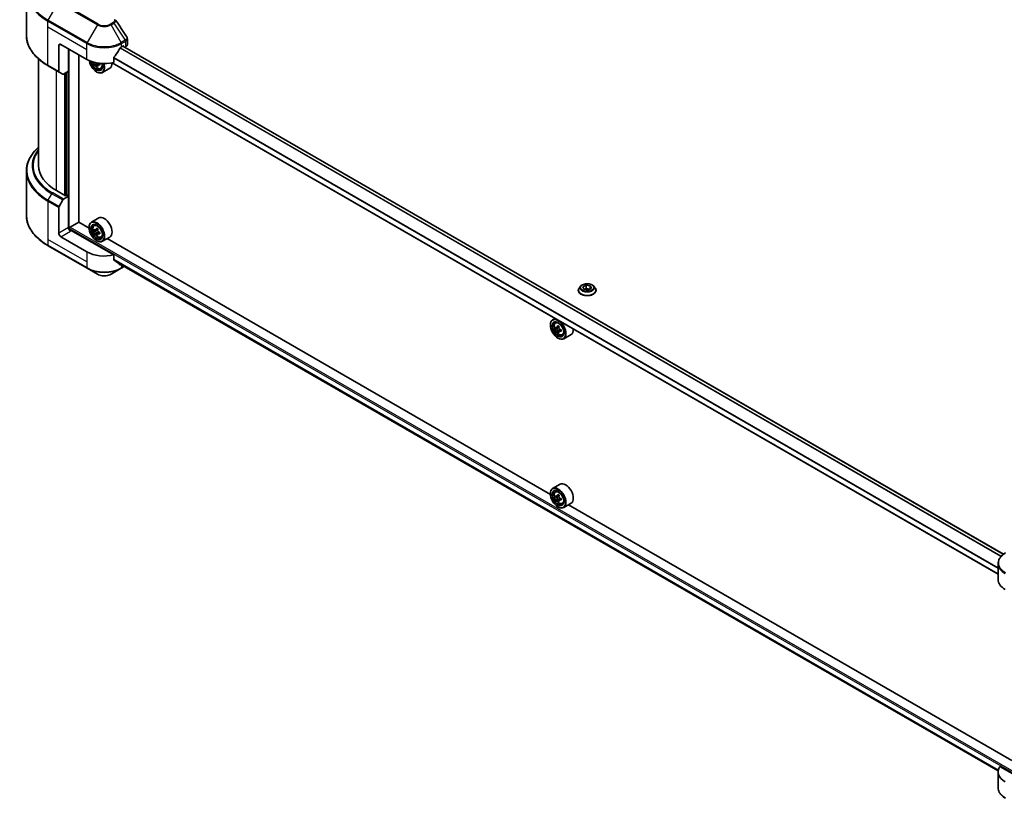
# Model space of a CAD drawing. Units: millimetres. Extents: x 0 to 11986, y 0 to 1967.
# Drawn here: x 582 to 967, y 304 to 610 of the extents above; entities that cross this region are included whole.
import ezdxf

# ---------------------------------------------------------------- set-up
doc = ezdxf.new("R2010")
doc.units = ezdxf.units.MM
doc.header["$LTSCALE"] = 6
doc.layers.add('Visible (ISO)', color=7, linetype='Continuous', lineweight=35)
doc.layers.add('Visible Narrow (ISO)', color=7, linetype='Continuous', lineweight=25)

msp = doc.modelspace()

# ---------------------------------------------------------------- linework, layer by layer
at = {"layer": 'Visible (ISO)'}
for p, q in [((584.1779, 603.5772), (584.1779, 620.8077)), ((623.7329, 599.8697), (623.7329, 602.1476)), ((596.8559, 599.4551), (596.8559, 589.3702)), ((597.7044, 599.945), (607.8868, 594.0662)), ((600.6743, 589.4122), (600.6743, 598.2304)), ((621.4632, 598.9652), (622.0572, 599.3081)), ((966.9748, 400.0957), (621.9929, 599.271)), ((622.3117, 599.1612), (622.3117, 599.087)), ((622.8415, 598.7811), (623.0299, 598.89)), ((588.9779, 594.2178), (588.9779, 552.4249)), ((604.7048, 530.257), (604.7048, 595.9033)), ((618.4223, 592.8825), (618.4223, 594.7357)), ((592.7375, 591.545), (596.9802, 589.0955)), ((612.1249, 591.9203), (611.6225, 591.6302)), ((612.9142, 592.4096), (612.1971, 591.9955)), ((612.3309, 592.4924), (612.3309, 592.0728)), ((613.3789, 590.4626), (613.8835, 590.6333)), ((616.835, 590.5699), (613.95, 588.9043)), ((964.8509, 392.3582), (617.7786, 592.7405)), ((598.4287, 588.2592), (596.9802, 589.0955)), ((600.6743, 589.4122), (598.7287, 588.2889)), ((599.8258, 588.9223), (599.8258, 540.7163)), ((611.7051, 589.1673), (611.79, 589.1183)), ((584.1779, 550.2624), (584.1779, 533.0319)), ((599.5712, 540.5694), (596.0074, 542.6269)), ((598.7287, 539.2991), (600.6743, 540.4224)), ((599.9955, 540.8143), (599.5712, 540.5694)), ((600.6743, 540.4224), (599.9955, 540.8143)), ((600.6743, 540.4224), (600.6743, 528.175)), ((596.9802, 536.4735), (598.4287, 538.9824)), ((596.8559, 525.9704), (596.8559, 536.0554)), ((601.3531, 528.2729), (604.7472, 530.2325)), ((608.7429, 527.9256), (604.7048, 530.257)), ((612.515, 531.9162), (609.63, 530.2505)), ((610.694, 528.9768), (611.0941, 529.3285)), ((601.0985, 527.2966), (601.0985, 527.832)), ((618.4223, 517.4383), (601.5228, 527.1952)), ((608.7353, 528.175), (608.7353, 528.2729)), ((611.3294, 527.1619), (610.827, 526.8719)), ((612.1478, 527.6009), (611.4306, 527.1868)), ((611.5645, 527.2641), (611.9279, 527.0543)), ((612.1249, 525.7841), (611.6225, 525.494)), ((612.9142, 526.2734), (612.1971, 525.8593)), ((612.3309, 526.3562), (612.3309, 525.9366)), ((592.7375, 520.9997), (608.011, 512.1815)), ((607.8868, 518.6219), (597.7044, 524.5007)), ((611.7051, 523.031), (611.79, 522.982)), ((613.3789, 524.3263), (613.8835, 524.4971)), ((616.835, 524.4337), (613.95, 522.7681)), ((789.4794, 423.5774), (615.813, 523.8437)), ((618.4223, 515.5851), (618.4223, 517.4383)), ((620.0151, 514.2757), (964.87, 315.1736)), ((608.011, 512.1815), (612.0051, 509.8755)), ((617.3448, 509.8755), (621.339, 512.1815)), ((621.339, 512.1815), (622.4906, 512.8465)), ((802.2237, 504.8697), (803.4485, 505.5768)), ((803.4485, 505.5768), (805.1215, 505.318)), ((803.4485, 505.5768), (803.4485, 504.3031)), ((800.4168, 503.5331), (800.4168, 503.573)), ((801.4358, 505.257), (800.8406, 504.5929)), ((802.672, 503.9038), (802.2237, 504.8697)), ((804.3451, 503.6449), (802.672, 503.9038)), ((802.7389, 503.8934), (803.4485, 504.3031)), ((803.4485, 504.3031), (805.0546, 504.0546)), ((805.5698, 504.352), (804.3451, 503.6449)), ((805.1215, 505.318), (805.5698, 504.352)), ((805.1215, 505.318), (805.1215, 504.0932)), ((806.3577, 505.257), (806.953, 504.5929)), ((807.3768, 503.5331), (807.3768, 503.573)), ((789.4718, 489.9629), (789.4718, 490.0609)), ((791.283, 492.5677), (790.3665, 492.0385)), ((791.4304, 490.7648), (791.8306, 491.1165)), ((792.0659, 488.9499), (791.5635, 488.6598)), ((792.8843, 489.3888), (792.1671, 488.9748)), ((792.301, 489.0521), (792.6644, 488.8423)), ((792.8614, 487.5721), (792.359, 487.282)), ((793.6507, 488.0613), (792.9336, 487.6473)), ((793.0674, 488.1442), (793.0674, 487.7246)), ((794.1154, 486.1143), (794.62, 486.285)), ((797.5715, 486.2217), (794.6865, 484.556)), ((792.4416, 484.819), (792.5265, 484.77)), ((793.2515, 427.5679), (790.3665, 425.9023)), ((791.4304, 424.6286), (791.8306, 424.9802)), ((789.4718, 423.8267), (789.4718, 423.9247)), ((792.0659, 422.8137), (791.5635, 422.5236)), ((792.8843, 423.2526), (792.1671, 422.8386)), ((792.301, 422.9159), (792.6644, 422.7061)), ((792.8614, 421.4358), (792.359, 421.1458)), ((793.6507, 421.9251), (792.9336, 421.5111)), ((793.0674, 422.0079), (793.0674, 421.5884)), ((792.4416, 418.6828), (792.5265, 418.6338)), ((794.1154, 419.9781), (794.62, 420.1488)), ((797.5715, 420.0855), (794.6865, 418.4198)), ((970.2159, 319.2291), (796.5495, 419.4954)), ((964.8509, 390.2687), (964.8509, 396.4344)), ((978.6936, 309.4355), (965.6125, 316.9879)), ((964.8509, 314.8244), (964.8509, 308.6586))]:
    msp.add_line(p, q, dxfattribs=at)
for centre, major_axis, ratio, start_param, end_param in [((597.7044, 598.9652), (-0.6, 1.0392), 0.57735027, 5.49778714, 7.06858347), ((614.675, 603.4723), (-6.5268, -13.4638), 0.5228786, 1.36554168, 1.45917851), ((614.675, 602.8844), (9.6, 0), 0.57735027, 5.45283607, 5.49778714), ((622.0572, 599.0142), (0.18, 0.3118), 0.57735027, 5.49778714, 7.06858347), ((621.3329, 599.8697), (2.4, 0), 0.57735027, 5.49778714, 6.28318531), ((614.675, 603.4723), (-6.5268, -13.4638), 0.5228786, 1.15795131, 1.36554168), ((614.675, 597.9854), (9.6, 0), 0.57735027, 3.92699082, 5.11339037), ((611.7051, 592.5965), (2.1, -3.6373), 0.57735027, 4.12446104, 7.49267955), ((611.7051, 592.5965), (1.62, -2.8059), 0.57735027, 4.1401313, 7.48810043), ((611.79, 592.6455), (1.56, -2.702), 0.57735027, 4.17215368, 7.049533), ((617.9609, 595.9021), (8.7189, 0), 0.57735027, 3.78991801, 3.81839274), ((617.6958, 596.3614), (-4.3595, -7.5508), 0.57735027, 5.60638522, 5.67068658), ((617.9609, 594.9836), (8.5971, 0), 0.57735027, 3.88335773, 3.9706239), ((611.79, 592.6455), (2.16, -3.7412), 0.57735027, 5.49778714, 7.48087189), ((618.2261, 596.0552), (4.3595, 7.5508), 0.57735027, 2.46479257, 2.52909393), ((611.9279, 592.7251), (0.285, -0.4936), 0.57735027, 0.78539816, 1.03060253), ((617.9609, 595.9021), (8.7189, 0), 0.57735027, 4.03558889, 4.09989025), ((617.9609, 596.5145), (-8.7189, 0), 0.57735027, 0.89544029, 0.9582976), ((619.0216, 595.5959), (4.2986, 7.4453), 0.57735027, 2.3125614, 2.39982758), ((614.675, 594.3112), (2.16, -3.7412), 0.57735027, 0, 0.83653779), ((597.2802, 589.6151), (-0.3, -0.5196), 0.57735027, 5.49778714, 6.28318531), ((598.7287, 588.7788), (-0.3, -0.5196), 0.57735027, 0, 0.78539816), ((612.9779, 552.4249), (-24, 0), 0.57735027, 0, 0.78539816), ((597.2802, 536.3003), (0.3, 0.5196), 0.57735027, 1.57079633, 2.35619449), ((598.7287, 538.8092), (0.3, 0.5196), 0.57735027, 0.78539816, 1.57079633), ((614.675, 528.175), (2.16, -3.7412), 0.57735027, 0, 3.14159265), ((611.79, 526.5093), (2.16, -3.7412), 0.57735027, 5.49778714, 10.21017612), ((611.79, 526.5093), (1.56, -2.702), 0.57735027, 2.37524496, 7.049533), ((597.7044, 525.4805), (0.6, -1.0392), 0.57735027, 3.92699082, 5.49778714), ((601.5228, 527.6851), (-0.6, 1.0392), 0.57735027, 0.78539816, 2.35619449), ((601.0985, 526.9502), (0.6, 0), 0.57735027, 0.78539816, 1.81411083), ((601.3531, 527.979), (0.18, 0.3118), 0.57735027, 0.78539816, 2.35619449), ((616.9003, 530.6845), (-4.2986, -7.4453), 0.57735027, 5.45415406, 5.54142023), ((617.9609, 530.3783), (-8.7189, 0), 0.57735027, 0.61249873, 0.67680009), ((617.9609, 529.7659), (8.7189, 0), 0.57735027, 3.75409138, 3.81839274), ((617.6958, 530.2252), (-4.3595, -7.5508), 0.57735027, 5.32488771, 5.38918907), ((617.6958, 530.2252), (-4.3595, -7.5508), 0.57735027, 5.60638522, 5.67068658), ((617.9609, 531.2968), (-8.5971, 0), 0.57735027, 0.74176508, 0.82903125), ((617.9609, 528.8473), (8.5971, 0), 0.57735027, 3.88335773, 3.9706239), ((611.9279, 526.5889), (0.285, -0.4936), 0.57735027, 1.79506236, 2.35619449), ((618.2261, 529.919), (4.3595, 7.5508), 0.57735027, 2.18329505, 2.24759641), ((618.2261, 529.919), (4.3595, 7.5508), 0.57735027, 2.46479257, 2.52909393), ((611.9279, 526.5889), (0.285, -0.4936), 0.57735027, 0.78539816, 1.3465303), ((617.9609, 530.3783), (-8.7189, 0), 0.57735027, 0.89399624, 0.9582976), ((617.9609, 529.7659), (8.7189, 0), 0.57735027, 4.03558889, 4.09989025), ((619.0216, 529.4597), (4.2986, 7.4453), 0.57735027, 2.3125614, 2.39982758), ((614.675, 522.5411), (-9.6, 0), 0.57735027, 0.78539816, 1.97179772), ((614.675, 517.0543), (-9.5858, 6.7015), 0.07779162, 4.1487695, 4.35635987), ((614.675, 517.0543), (-9.5858, 6.7015), 0.07779162, 4.05513267, 4.1487695), ((614.675, 517.6422), (-9.6, 0), 0.57735027, 2.31124341, 2.32004065), ((792.5265, 488.2973), (2.16, -3.7412), 0.57735027, 5.49778714, 10.21017612), ((792.5265, 488.2973), (1.56, -2.702), 0.57735027, 2.37524496, 7.049533), ((797.6368, 492.4724), (-4.2986, -7.4453), 0.57735027, 5.45415406, 5.54142023), ((798.6974, 492.1662), (-8.7189, 0), 0.57735027, 0.61249873, 0.67680009), ((798.6974, 491.5539), (8.7189, 0), 0.57735027, 3.75409138, 3.81839274), ((798.4322, 492.0131), (-4.3595, -7.5508), 0.57735027, 5.32488771, 5.38918907), ((798.4322, 492.0131), (-4.3595, -7.5508), 0.57735027, 5.60638522, 5.67068658), ((798.6974, 493.0848), (-8.5971, 0), 0.57735027, 0.74176508, 0.82903125), ((798.6974, 490.6353), (8.5971, 0), 0.57735027, 3.88335773, 3.9706239), ((792.6644, 488.3769), (0.285, -0.4936), 0.57735027, 1.79506236, 2.35619449), ((798.9626, 491.707), (4.3595, 7.5508), 0.57735027, 2.18329505, 2.24759641), ((798.9626, 491.707), (4.3595, 7.5508), 0.57735027, 2.46479257, 2.52909393), ((792.6644, 488.3769), (0.285, -0.4936), 0.57735027, 0.78539816, 1.3465303), ((798.6974, 492.1662), (-8.7189, 0), 0.57735027, 0.89399624, 0.9582976), ((798.6974, 491.5539), (8.7189, 0), 0.57735027, 4.03558889, 4.09989025), ((799.7581, 491.2477), (4.2986, 7.4453), 0.57735027, 2.3125614, 2.39982758), ((795.4115, 489.9629), (2.16, -3.7412), 0.57735027, 0, 0.84814375), ((795.4115, 423.8267), (2.16, -3.7412), 0.57735027, 0, 3.14159265), ((792.5265, 422.161), (2.16, -3.7412), 0.57735027, 5.49778714, 10.21017612), ((792.5265, 422.161), (1.56, -2.702), 0.57735027, 2.37524496, 7.049533), ((797.6368, 426.3362), (-4.2986, -7.4453), 0.57735027, 5.45415406, 5.54142023), ((798.6974, 426.03), (-8.7189, 0), 0.57735027, 0.61249873, 0.67680009), ((798.6974, 425.4176), (8.7189, 0), 0.57735027, 3.75409138, 3.81839274), ((798.4322, 425.8769), (-4.3595, -7.5508), 0.57735027, 5.32488771, 5.38918907), ((798.4322, 425.8769), (-4.3595, -7.5508), 0.57735027, 5.60638522, 5.67068658), ((798.6974, 426.9486), (-8.5971, 0), 0.57735027, 0.74176508, 0.82903125), ((798.6974, 424.4991), (8.5971, 0), 0.57735027, 3.88335773, 3.9706239), ((792.6644, 422.2406), (0.285, -0.4936), 0.57735027, 1.79506236, 2.35619449), ((798.9626, 425.5707), (4.3595, 7.5508), 0.57735027, 2.18329505, 2.24759641), ((798.9626, 425.5707), (4.3595, 7.5508), 0.57735027, 2.46479257, 2.52909393), ((792.6644, 422.2406), (0.285, -0.4936), 0.57735027, 0.78539816, 1.3465303), ((798.6974, 426.03), (-8.7189, 0), 0.57735027, 0.89399624, 0.9582976), ((798.6974, 425.4176), (8.7189, 0), 0.57735027, 4.03558889, 4.09989025), ((799.7581, 425.1115), (4.2986, 7.4453), 0.57735027, 2.3125614, 2.39982758), ((974.4509, 390.2687), (-9.6, 0), 0.57735027, 0, 0.78539816), ((974.4509, 314.8244), (-9.6, 0), 0.57735027, 5.88218392, 7.06858347)]:
    msp.add_ellipse(centre, major_axis=major_axis, ratio=ratio, start_param=start_param, end_param=end_param, dxfattribs=at)
for centre, major_axis in [((611.7051, 526.4603), (-2.1, 3.6373)), ((611.7051, 526.4603), (1.62, -2.8059)), ((792.4416, 488.2483), (-2.1, 3.6373)), ((792.4416, 488.2483), (1.62, -2.8059)), ((792.4416, 422.1121), (-2.1, 3.6373)), ((792.4416, 422.1121), (1.62, -2.8059))]:
    msp.add_ellipse(centre, major_axis=major_axis, ratio=0.57735027, dxfattribs=at)
for points in [[(619.0601, 609.6288), (619.0909, 609.5915), (619.1198, 609.5527), (619.1464, 609.5126)], [(619.1593, 609.4922), (620.594, 607.3183), (622.0304, 605.1457), (623.4682, 602.974)], [(623.4683, 602.9742), (623.4694, 602.9725), (623.4705, 602.9708), (623.4717, 602.9691)]]:
    msp.add_open_spline(points, degree=3, dxfattribs=at)
for points, knots in [([(592.7375, 591.545), (591.6699, 592.1614), (590.6835, 592.8279), (588.8973, 594.2473), (588.0975, 595.0002), (586.7059, 596.5771), (586.1139, 597.4012), (585.1566, 599.1023), (584.7912, 599.9795), (584.3018, 601.7635), (584.1779, 602.6703), (584.1779, 603.5772)], [3.141592654, 3.141592654, 3.141592654, 3.141592654, 3.298672286, 3.298672286, 3.455751919, 3.455751919, 3.612831552, 3.612831552, 3.769911184, 3.769911184, 3.926990817, 3.926990817, 3.926990817, 3.926990817]), ([(623.4724, 602.9693), (623.596, 602.7824), (623.6837, 602.5686), (623.7277, 602.283), (623.733, 602.2139), (623.7328, 602.145)], [0, 0, 0, 0, 0.0658588677, 0.0658588677, 0.0866024164, 0.0866024164, 0.0866024164, 0.0866024164]), ([(621.1513, 598.7931), (621.1179, 598.7754), (621.082, 598.7494), (621.0155, 598.6853), (620.985, 598.6472), (620.955, 598.6), (620.9495, 598.5906), (620.9441, 598.5811)], [-0.0452461794, -0.0452461794, -0.0452461794, -0.0452461794, -0.0339249805, -0.0339249805, -0.0226037816, -0.0226037816, -0.0199303713, -0.0199303713, -0.0199303713, -0.0199303713]), ([(618.5048, 594.9444), (618.483, 594.917), (618.4638, 594.8868), (618.4316, 594.8152), (618.4223, 594.7732), (618.4223, 594.7357)], [-0.0201957606, -0.0201957606, -0.0201957606, -0.0201957606, -0.0114837322, -0.0114837322, 0, 0, 0, 0]), ([(610.3634, 593.0333), (610.412, 592.8614), (610.4738, 592.6888), (610.6607, 592.2571), (610.8019, 592.0018), (611.1265, 591.529), (611.3097, 591.3115), (611.7027, 590.9347), (611.9126, 590.7757), (612.3422, 590.535), (612.5621, 590.4533), (612.9835, 590.3874), (613.1863, 590.3989), (613.374, 590.4609), (613.3765, 590.4617), (613.3789, 590.4626)], [6.65534506, 6.65534506, 6.65534506, 6.65534506, 6.87102196, 6.87102196, 7.20310438, 7.20310438, 7.53495895, 7.53495895, 7.86878979, 7.86878979, 8.20351391, 8.20351391, 8.52021075, 8.52021075, 8.52443652, 8.52443652, 8.52443652, 8.52443652]), ([(611.5669, 592.0513), (611.5614, 592.1064), (611.5465, 592.1717), (611.4991, 592.3064), (611.4665, 592.3759), (611.3948, 592.5002), (611.3509, 592.5631), (611.2579, 592.6716), (611.2087, 592.7171), (611.1638, 592.7494)], [-0.2880009693, -0.2880009693, -0.2880009693, -0.2880009693, -0.2700640264, -0.2700640264, -0.2521270835, -0.2521270835, -0.2341901406, -0.2341901406, -0.2162531977, -0.2162531977, -0.2162531977, -0.2162531977]), ([(612.5002, 591.9778), (612.4443, 592.0037), (612.3856, 592.0205), (612.2799, 592.0268), (612.2329, 592.0163), (612.1612, 591.9748), (612.1317, 591.9412), (612.097, 591.8539), (612.0917, 591.8002), (612.0972, 591.7451)], [-0.2880009693, -0.2880009693, -0.2880009693, -0.2880009693, -0.2700640264, -0.2700640264, -0.2521270835, -0.2521270835, -0.2341901406, -0.2341901406, -0.2162531977, -0.2162531977, -0.2162531977, -0.2162531977]), ([(588.9779, 559.6218), (588.4058, 559.1166), (587.8793, 558.5921), (586.7059, 557.2625), (586.1139, 556.4384), (585.1566, 554.7373), (584.7912, 553.8601), (584.3018, 552.0761), (584.1779, 551.1693), (584.1779, 550.2624)], [3.347936568, 3.347936568, 3.347936568, 3.347936568, 3.455751919, 3.455751919, 3.612831552, 3.612831552, 3.769911184, 3.769911184, 3.926990817, 3.926990817, 3.926990817, 3.926990817]), ([(592.7375, 520.9997), (591.6699, 521.6161), (590.6835, 522.2826), (588.8973, 523.702), (588.0975, 524.4549), (586.7059, 526.0318), (586.1139, 526.8559), (585.1566, 528.557), (584.7912, 529.4342), (584.3018, 531.2182), (584.1779, 532.125), (584.1779, 533.0319)], [1.570796327, 1.570796327, 1.570796327, 1.570796327, 1.727875959, 1.727875959, 1.884955592, 1.884955592, 2.042035225, 2.042035225, 2.199114858, 2.199114858, 2.35619449, 2.35619449, 2.35619449, 2.35619449]), ([(610.694, 528.9768), (610.5651, 528.8636), (610.4625, 528.7192), (610.3055, 528.3711), (610.2574, 528.1624), (610.2238, 527.6995), (610.243, 527.4427), (610.3476, 526.916), (610.4333, 526.6461), (610.6607, 526.1209), (610.8019, 525.8656), (611.1265, 525.3928), (611.3097, 525.1753), (611.7027, 524.7985), (611.9126, 524.6395), (612.3422, 524.3988), (612.5621, 524.3171), (612.9835, 524.2512), (613.1863, 524.2627), (613.374, 524.3247), (613.3765, 524.3255), (613.3789, 524.3263)], [5.61273042, 5.61273042, 5.61273042, 5.61273042, 5.89122663, 5.89122663, 6.20304547, 6.20304547, 6.5366804, 6.5366804, 6.87102196, 6.87102196, 7.20310438, 7.20310438, 7.53495895, 7.53495895, 7.86878979, 7.86878979, 8.20351391, 8.20351391, 8.52021075, 8.52021075, 8.52443652, 8.52443652, 8.52443652, 8.52443652]), ([(611.1638, 527.2255), (611.2087, 527.1933), (611.2579, 527.171), (611.3509, 527.1574), (611.3948, 527.1661), (611.4665, 527.2075), (611.4991, 527.243), (611.5465, 527.3376), (611.5614, 527.3968), (611.5669, 527.4582)], [0, 0, 0, 0, 0.0179369429, 0.0179369429, 0.0358738858, 0.0358738858, 0.0538108287, 0.0538108287, 0.0717477716, 0.0717477716, 0.0717477716, 0.0717477716]), ([(611.5669, 525.9151), (611.5614, 525.9701), (611.5465, 526.0354), (611.4991, 526.1702), (611.4665, 526.2397), (611.3948, 526.364), (611.3509, 526.4269), (611.2579, 526.5354), (611.2087, 526.5809), (611.1638, 526.6132)], [-0.2880009693, -0.2880009693, -0.2880009693, -0.2880009693, -0.2700640264, -0.2700640264, -0.2521270835, -0.2521270835, -0.2341901406, -0.2341901406, -0.2162531977, -0.2162531977, -0.2162531977, -0.2162531977]), ([(612.0972, 527.1521), (612.0917, 527.0906), (612.097, 527.0198), (612.1317, 526.8777), (612.1612, 526.8065), (612.2329, 526.6822), (612.2799, 526.621), (612.3856, 526.5199), (612.4443, 526.4799), (612.5002, 526.454)], [0, 0, 0, 0, 0.0179369429, 0.0179369429, 0.0358738858, 0.0358738858, 0.0538108287, 0.0538108287, 0.0717477716, 0.0717477716, 0.0717477716, 0.0717477716]), ([(612.5002, 525.8416), (612.4443, 525.8675), (612.3856, 525.8843), (612.2799, 525.8906), (612.2329, 525.88), (612.1612, 525.8386), (612.1317, 525.805), (612.097, 525.7177), (612.0917, 525.6639), (612.0972, 525.6089)], [-0.2880009693, -0.2880009693, -0.2880009693, -0.2880009693, -0.2700640264, -0.2700640264, -0.2521270835, -0.2521270835, -0.2341901406, -0.2341901406, -0.2162531977, -0.2162531977, -0.2162531977, -0.2162531977]), ([(618.4223, 515.5851), (618.4223, 515.5483), (618.4312, 515.5114), (618.463, 515.4553), (618.4825, 515.4341), (618.5048, 515.4174)], [-0.0932612826, -0.0932612826, -0.0932612826, -0.0932612826, -0.0819853568, -0.0819853568, -0.0730776319, -0.0730776319, -0.0730776319, -0.0730776319]), ([(620.9441, 513.5504), (620.9495, 513.5462), (620.9551, 513.5424), (620.9851, 513.5251), (621.0156, 513.5179), (621.082, 513.5219), (621.1179, 513.5332), (621.1513, 513.5508)], [-0.0705290281, -0.0705290281, -0.0705290281, -0.0705290281, -0.0678449297, -0.0678449297, -0.056529226, -0.056529226, -0.0452135224, -0.0452135224, -0.0452135224, -0.0452135224]), ([(612.0051, 509.8755), (612.3004, 509.705), (612.6311, 509.5676), (613.3372, 509.3598), (613.7127, 509.2898), (614.4794, 509.2197), (614.8706, 509.2197), (615.6373, 509.2898), (616.0128, 509.3598), (616.7189, 509.5676), (617.0496, 509.705), (617.3448, 509.8755)], [4.71238898, 4.71238898, 4.71238898, 4.71238898, 5.02654825, 5.02654825, 5.34070751, 5.34070751, 5.65486678, 5.65486678, 5.96902604, 5.96902604, 6.28318531, 6.28318531, 6.28318531, 6.28318531]), ([(806.3577, 505.257), (806.2105, 505.4213), (806.0235, 505.5654), (805.5822, 505.8135), (805.3252, 505.9156), (804.7735, 506.0647), (804.4791, 506.1118), (803.8823, 506.148), (803.58, 506.1374), (802.9951, 506.0596), (802.7127, 505.9923), (802.1935, 505.8051), (801.957, 505.6848), (801.6357, 505.4548), (801.528, 505.3598), (801.4358, 505.257)], [2.8337611, 2.8337611, 2.8337611, 2.8337611, 3.15477403, 3.15477403, 3.48920263, 3.48920263, 3.82228008, 3.82228008, 4.15359352, 4.15359352, 4.48532943, 4.48532943, 4.81930739, 4.81930739, 5.02022053, 5.02022053, 5.02022053, 5.02022053]), ([(800.8406, 504.5929), (800.7869, 504.5331), (800.7378, 504.4712), (800.649, 504.3437), (800.6094, 504.2781), (800.5408, 504.1435), (800.5116, 504.0746), (800.4646, 503.9342), (800.4467, 503.8628), (800.4228, 503.7186), (800.4168, 503.6458), (800.4168, 503.573)], [5.020220532, 5.020220532, 5.020220532, 5.020220532, 5.115733854, 5.115733854, 5.211247177, 5.211247177, 5.306760499, 5.306760499, 5.402273821, 5.402273821, 5.497787144, 5.497787144, 5.497787144, 5.497787144]), ([(800.4168, 503.5331), (800.4168, 503.3185), (800.4733, 503.1045), (800.6928, 502.6945), (800.8595, 502.4993), (801.2899, 502.1454), (801.5572, 501.9881), (802.1619, 501.7313), (802.4995, 501.6321), (803.2094, 501.5015), (803.5815, 501.47), (804.3234, 501.4769), (804.6931, 501.5154), (805.3943, 501.6589), (805.7256, 501.764), (806.3171, 502.0321), (806.5772, 502.1952), (806.9968, 502.5653), (807.157, 502.7724), (807.3358, 503.1674), (807.3768, 503.3501), (807.3768, 503.5331)], [5.49778714, 5.49778714, 5.49778714, 5.49778714, 5.79749772, 5.79749772, 6.1099087, 6.1099087, 6.43440174, 6.43440174, 6.76012968, 6.76012968, 7.08488016, 7.08488016, 7.40923501, 7.40923501, 7.73406911, 7.73406911, 8.0598665, 8.0598665, 8.38378156, 8.38378156, 8.6393798, 8.6393798, 8.6393798, 8.6393798]), ([(807.3768, 503.573), (807.3768, 503.6458), (807.3707, 503.7186), (807.3468, 503.8628), (807.3289, 503.9342), (807.2819, 504.0746), (807.2528, 504.1435), (807.1841, 504.2781), (807.1445, 504.3437), (807.0558, 504.4712), (807.0066, 504.5331), (806.953, 504.5929)], [2.35619449, 2.35619449, 2.35619449, 2.35619449, 2.451707813, 2.451707813, 2.547221135, 2.547221135, 2.642734457, 2.642734457, 2.73824778, 2.73824778, 2.833761102, 2.833761102, 2.833761102, 2.833761102]), ([(791.4304, 490.7648), (791.3016, 490.6516), (791.199, 490.5071), (791.0419, 490.159), (790.9939, 489.9504), (790.9603, 489.4874), (790.9795, 489.2306), (791.0841, 488.7039), (791.1698, 488.434), (791.3972, 487.9088), (791.5384, 487.6536), (791.863, 487.1807), (792.0462, 486.9633), (792.4392, 486.5864), (792.6491, 486.4274), (793.0787, 486.1868), (793.2986, 486.1051), (793.72, 486.0391), (793.9228, 486.0506), (794.1105, 486.1126), (794.113, 486.1135), (794.1154, 486.1143)], [5.61273042, 5.61273042, 5.61273042, 5.61273042, 5.89122663, 5.89122663, 6.20304547, 6.20304547, 6.5366804, 6.5366804, 6.87102196, 6.87102196, 7.20310438, 7.20310438, 7.53495895, 7.53495895, 7.86878979, 7.86878979, 8.20351391, 8.20351391, 8.52021075, 8.52021075, 8.52443652, 8.52443652, 8.52443652, 8.52443652]), ([(791.9003, 489.0135), (791.9452, 488.9812), (791.9944, 488.9589), (792.0874, 488.9454), (792.1312, 488.9541), (792.203, 488.9955), (792.2356, 489.0309), (792.283, 489.1256), (792.2978, 489.1848), (792.3033, 489.2462)], [0, 0, 0, 0, 0.0179369429, 0.0179369429, 0.0358738858, 0.0358738858, 0.0538108287, 0.0538108287, 0.0717477716, 0.0717477716, 0.0717477716, 0.0717477716]), ([(792.3033, 487.703), (792.2978, 487.7581), (792.283, 487.8234), (792.2356, 487.9582), (792.203, 488.0276), (792.1312, 488.1519), (792.0874, 488.2149), (791.9944, 488.3233), (791.9452, 488.3688), (791.9003, 488.4011)], [-0.2880009693, -0.2880009693, -0.2880009693, -0.2880009693, -0.2700640264, -0.2700640264, -0.2521270835, -0.2521270835, -0.2341901406, -0.2341901406, -0.2162531977, -0.2162531977, -0.2162531977, -0.2162531977]), ([(792.8337, 488.94), (792.8282, 488.8786), (792.8335, 488.8078), (792.8682, 488.6657), (792.8977, 488.5944), (792.9694, 488.4701), (793.0164, 488.409), (793.1221, 488.3078), (793.1808, 488.2679), (793.2367, 488.2419)], [0, 0, 0, 0, 0.0179369429, 0.0179369429, 0.0358738858, 0.0358738858, 0.0538108287, 0.0538108287, 0.0717477716, 0.0717477716, 0.0717477716, 0.0717477716]), ([(793.2367, 487.6295), (793.1808, 487.6555), (793.1221, 487.6723), (793.0164, 487.6785), (792.9694, 487.668), (792.8977, 487.6266), (792.8682, 487.5929), (792.8335, 487.5056), (792.8282, 487.4519), (792.8337, 487.3968)], [-0.2880009693, -0.2880009693, -0.2880009693, -0.2880009693, -0.2700640264, -0.2700640264, -0.2521270835, -0.2521270835, -0.2341901406, -0.2341901406, -0.2162531977, -0.2162531977, -0.2162531977, -0.2162531977]), ([(791.4304, 424.6286), (791.3016, 424.5154), (791.199, 424.3709), (791.0419, 424.0228), (790.9939, 423.8141), (790.9603, 423.3512), (790.9795, 423.0944), (791.0841, 422.5677), (791.1698, 422.2978), (791.3972, 421.7726), (791.5384, 421.5173), (791.863, 421.0445), (792.0462, 420.827), (792.4392, 420.4502), (792.6491, 420.2912), (793.0787, 420.0505), (793.2986, 419.9689), (793.72, 419.9029), (793.9228, 419.9144), (794.1105, 419.9764), (794.113, 419.9772), (794.1154, 419.9781)], [5.61273042, 5.61273042, 5.61273042, 5.61273042, 5.89122663, 5.89122663, 6.20304547, 6.20304547, 6.5366804, 6.5366804, 6.87102196, 6.87102196, 7.20310438, 7.20310438, 7.53495895, 7.53495895, 7.86878979, 7.86878979, 8.20351391, 8.20351391, 8.52021075, 8.52021075, 8.52443652, 8.52443652, 8.52443652, 8.52443652]), ([(791.9003, 422.8773), (791.9452, 422.845), (791.9944, 422.8227), (792.0874, 422.8091), (792.1312, 422.8178), (792.203, 422.8593), (792.2356, 422.8947), (792.283, 422.9893), (792.2978, 423.0486), (792.3033, 423.11)], [0, 0, 0, 0, 0.0179369429, 0.0179369429, 0.0358738858, 0.0358738858, 0.0538108287, 0.0538108287, 0.0717477716, 0.0717477716, 0.0717477716, 0.0717477716]), ([(792.3033, 421.5668), (792.2978, 421.6219), (792.283, 421.6872), (792.2356, 421.822), (792.203, 421.8914), (792.1312, 422.0157), (792.0874, 422.0787), (791.9944, 422.1871), (791.9452, 422.2326), (791.9003, 422.2649)], [-0.2880009693, -0.2880009693, -0.2880009693, -0.2880009693, -0.2700640264, -0.2700640264, -0.2521270835, -0.2521270835, -0.2341901406, -0.2341901406, -0.2162531977, -0.2162531977, -0.2162531977, -0.2162531977]), ([(792.8337, 422.8038), (792.8282, 422.7424), (792.8335, 422.6716), (792.8682, 422.5295), (792.8977, 422.4582), (792.9694, 422.3339), (793.0164, 422.2728), (793.1221, 422.1716), (793.1808, 422.1316), (793.2367, 422.1057)], [0, 0, 0, 0, 0.0179369429, 0.0179369429, 0.0358738858, 0.0358738858, 0.0538108287, 0.0538108287, 0.0717477716, 0.0717477716, 0.0717477716, 0.0717477716]), ([(793.2367, 421.4933), (793.1808, 421.5193), (793.1221, 421.536), (793.0164, 421.5423), (792.9694, 421.5318), (792.8977, 421.4903), (792.8682, 421.4567), (792.8335, 421.3694), (792.8282, 421.3157), (792.8337, 421.2606)], [-0.2880009693, -0.2880009693, -0.2880009693, -0.2880009693, -0.2700640264, -0.2700640264, -0.2521270835, -0.2521270835, -0.2341901406, -0.2341901406, -0.2162531977, -0.2162531977, -0.2162531977, -0.2162531977]), ([(967.787, 400.6283), (967.4302, 400.4223), (967.0987, 400.1985), (966.4943, 399.7183), (966.2214, 399.4618), (965.7426, 398.9191), (965.5366, 398.633), (965.2005, 398.0358), (965.0706, 397.7248), (964.8957, 397.0873), (964.8509, 396.7609), (964.8509, 396.4344)], [6.283185307, 6.283185307, 6.283185307, 6.283185307, 6.44026494, 6.44026494, 6.597344573, 6.597344573, 6.754424205, 6.754424205, 6.911503838, 6.911503838, 7.068583471, 7.068583471, 7.068583471, 7.068583471]), ([(967.787, 304.4648), (967.4302, 304.6708), (967.0987, 304.8946), (966.4943, 305.3748), (966.2214, 305.6313), (965.7426, 306.1739), (965.5366, 306.4601), (965.2005, 307.0573), (965.0706, 307.3683), (964.8957, 308.0058), (964.8509, 308.3322), (964.8509, 308.6586)], [3.141592654, 3.141592654, 3.141592654, 3.141592654, 3.298672286, 3.298672286, 3.455751919, 3.455751919, 3.612831552, 3.612831552, 3.769911184, 3.769911184, 3.926990817, 3.926990817, 3.926990817, 3.926990817])]:
    msp.add_open_spline(points, degree=3, knots=knots, dxfattribs=at)
at = {"layer": 'Visible Narrow (ISO)'}
for p, q in [((592.7375, 609.4683), (596.7316, 616.3863)), ((596.7316, 616.3863), (612.0051, 607.5681)), ((612.3051, 607.8848), (597.0316, 616.703)), ((592.6133, 606.8036), (592.6133, 609.0501)), ((592.6133, 609.0501), (607.8868, 600.232)), ((592.6133, 606.8036), (607.8868, 597.9854)), ((592.6133, 591.8197), (592.6133, 606.8036)), ((608.011, 600.6501), (592.7375, 609.4683)), ((612.0051, 607.5681), (608.011, 600.6501)), ((618.1794, 608.5399), (617.0448, 607.8848)), ((617.3448, 607.5681), (618.4794, 608.2232)), ((621.339, 600.6501), (617.3448, 607.5681)), ((618.4794, 608.2232), (622.8926, 601.5471)), ((596.8559, 599.4551), (597.7044, 599.945)), ((600.9288, 527.3283), (600.9288, 598.0834)), ((607.8868, 597.9854), (607.8868, 600.232)), ((607.8868, 594.0662), (607.8868, 597.9854)), ((966.0123, 399.2246), (620.8884, 598.4819)), ((966.1459, 399.3685), (620.9865, 598.6464)), ((622.8926, 601.5471), (621.339, 600.6501)), ((621.4632, 600.232), (623.0169, 601.129)), ((621.4632, 598.9652), (621.4632, 600.232)), ((966.8836, 400.0266), (621.8875, 599.2102)), ((622.0572, 599.3081), (622.3117, 599.1612)), ((623.0299, 601.1364), (623.0299, 598.89)), ((964.8509, 394.5645), (618.4223, 594.5752)), ((964.8509, 394.7354), (618.4225, 594.746)), ((596.8559, 589.3702), (592.6133, 591.8197)), ((611.1638, 592.7494), (611.2606, 592.8053)), ((612.3309, 592.4924), (611.5669, 592.0513)), ((612.9438, 592.2339), (612.5002, 591.9778)), ((964.8509, 392.4799), (617.9347, 592.7721)), ((596.0074, 542.6269), (596.0074, 589.6571)), ((599.1469, 588.5304), (599.1469, 540.8143)), ((599.656, 540.6184), (599.656, 588.8243)), ((600.4197, 589.2652), (600.4197, 540.5694)), ((592.7375, 538.923), (594.1861, 541.4319)), ((594.1861, 541.4319), (598.4287, 538.9824)), ((598.7287, 539.2991), (594.4861, 541.7486)), ((592.6133, 538.5048), (592.6133, 523.5209)), ((592.6133, 538.5048), (596.8559, 536.0554)), ((596.9802, 536.4735), (592.7375, 538.923)), ((600.6743, 528.175), (596.8559, 525.9704)), ((597.7044, 524.5007), (601.5228, 526.7053)), ((601.0985, 527.832), (978.6936, 309.8274)), ((601.3531, 528.2729), (978.6936, 310.4153)), ((611.1638, 526.6132), (611.9279, 527.0543)), ((611.5669, 527.4582), (612.0104, 527.7144)), ((612.3309, 526.3562), (611.5669, 525.9151)), ((612.9438, 526.0977), (612.5002, 525.8416)), ((592.6133, 523.5209), (592.6133, 521.2744)), ((607.8868, 514.7028), (592.6133, 523.5209)), ((607.8868, 512.4562), (592.6133, 521.2744)), ((607.8868, 518.6219), (607.8868, 514.7028)), ((607.8868, 514.7028), (607.8868, 512.4562)), ((618.4223, 515.7456), (964.9633, 315.67)), ((618.4223, 515.6655), (964.9455, 315.6003)), ((620.0092, 514.2802), (964.8701, 315.1747)), ((621.1513, 513.5508), (620.3657, 514.0044)), ((621.4632, 513.4396), (621.4632, 512.4562)), ((622.3149, 512.9479), (621.4632, 512.4562)), ((791.9003, 488.4011), (792.6644, 488.8423)), ((792.3033, 489.2462), (792.7469, 489.5023)), ((793.0674, 488.1442), (792.3033, 487.703)), ((793.6803, 487.8857), (793.2367, 487.6295)), ((791.9003, 422.2649), (792.6644, 422.7061)), ((792.3033, 423.11), (792.7469, 423.3661)), ((793.0674, 422.0079), (792.3033, 421.5668)), ((793.6803, 421.7494), (793.2367, 421.4933))]:
    msp.add_line(p, q, dxfattribs=at)
for centre, major_axis, ratio, start_param, end_param in [((612.9779, 621.1541), (-28.6243, 0), 0.57735027, 5.49778714, 7.06858347), ((612.9779, 620.8077), (-28.8, 0), 0.57735027, 0, 0.78539816), ((593.0375, 609.2951), (0.3, 0.5196), 0.57735027, 1.57079633, 2.35619449), ((612.3051, 607.3949), (-0.3, -0.5196), 0.57735027, 3.92699082, 4.71238898), ((614.675, 609.1096), (3.7757, 0), 0.57735027, 3.92699082, 5.49778714), ((614.675, 609.2531), (-3.3515, 0), 0.57735027, 0.78539816, 2.35619449), ((617.0448, 607.3949), (0.3, -0.5196), 0.57735027, 1.57079633, 2.35619449), ((618.1794, 608.05), (0.3, -0.5196), 0.57735027, 1.57079633, 2.35619449), ((612.9779, 603.5772), (-28.8, 0), 0.57735027, 0, 0.78539816), ((608.311, 600.4769), (0.3, 0.5196), 0.57735027, 1.57079633, 2.35619449), ((614.675, 604.1512), (9.6, 0), 0.57735027, 3.92699082, 5.49778714), ((614.675, 604.4976), (-9.4243, 0), 0.57735027, 0.78539816, 2.35619449), ((621.039, 600.4769), (0.3, -0.5196), 0.57735027, 0.78539816, 1.57079633), ((622.8858, 599.2812), (1.4453, 2.4273), 0.56434427, 0.80087396, 0.80875462), ((622.5926, 601.3739), (-0.3, 0.5196), 0.57735027, 3.92699082, 4.71238898), ((622.6057, 601.3814), (0.2958, -0.522), 0.58272546, 0.79011911, 1.57603082), ((623.1616, 599.9247), (-0.9628, -1.2615), 0.63700816, 4.12203324, 4.13249402), ((593.0375, 592.0646), (-0.3, -0.5196), 0.57735027, 5.49778714, 6.28318531), ((612.0562, 592.7992), (1.2678, -2.1959), 0.57735027, 4.29156195, 7.38872494), ((612.1914, 592.8773), (1.3514, -2.3407), 0.57735027, 6.16824203, 6.70696909), ((612.9779, 550.6088), (-28.6243, 0), 0.57735027, 5.70682089, 7.06858347), ((612.9779, 552.2814), (-26.5757, 0), 0.57735027, 5.8392755, 7.06858347), ((612.9779, 552.4249), (-26.1515, 0), 0.57735027, 5.8747172, 7.06858347), ((612.9779, 550.2624), (-28.8, 0), 0.57735027, 0, 0.78539816), ((594.4861, 541.2587), (-0.3, -0.5196), 0.57735027, 3.92699082, 4.71238898), ((593.0375, 538.7498), (0.3, 0.5196), 0.57735027, 1.57079633, 2.35619449), ((612.9779, 533.0319), (-28.8, 0), 0.57735027, 0, 0.78539816), ((612.1914, 526.7411), (-1.3514, 2.3407), 0.57735027, 5.85940152, 6.39812858), ((612.1914, 526.7411), (1.3514, -2.3407), 0.57735027, 6.16824203, 6.70696909), ((593.0375, 521.5193), (-0.3, -0.5196), 0.57735027, 5.49778714, 6.28318531), ((614.675, 516.3754), (-9.6, 0), 0.57735027, 0.78539816, 2.35619449), ((608.311, 512.7011), (-0.3, -0.5196), 0.57735027, 5.49778714, 6.28318531), ((614.675, 516.029), (9.4243, 0), 0.57735027, 3.92699082, 5.49778714), ((614.675, 511.417), (-3.7757, 0), 0.57735027, 0.78539816, 2.35619449), ((621.039, 512.7011), (0.3, -0.5196), 0.57735027, 0, 0.78539816), ((803.8968, 503.6798), (-3.4412, 0), 0.57735027, 5.8056187, 9.90234457), ((803.8968, 503.573), (-3.48, 0), 0.57735027, 0, 3.14159265), ((803.8968, 503.5331), (3.48, 0), 0.57735027, 3.14159265, 6.28318531), ((803.8968, 504.5217), (-2.771, 0), 0.57735027, 5.8056187, 9.90234457), ((792.9279, 488.529), (-1.3514, 2.3407), 0.57735027, 5.85940152, 6.39812858), ((792.9279, 488.529), (1.3514, -2.3407), 0.57735027, 6.16824203, 6.70696909), ((792.9279, 422.3928), (-1.3514, 2.3407), 0.57735027, 5.85940152, 6.39812858), ((792.9279, 422.3928), (1.3514, -2.3407), 0.57735027, 6.16824203, 6.70696909), ((974.4509, 396.7808), (-9.4243, 0), 0.57735027, 5.49778714, 7.06858347), ((974.4509, 396.4344), (-9.6, 0), 0.57735027, 0, 0.78539816), ((974.4509, 308.6586), (-9.6, 0), 0.57735027, 0, 0.78539816)]:
    msp.add_ellipse(centre, major_axis=major_axis, ratio=ratio, start_param=start_param, end_param=end_param, dxfattribs=at)
for centre, major_axis in [((612.0562, 526.663), (-1.2678, 2.1959)), ((803.8968, 504.6109), (2.5698, 0)), ((792.7927, 488.451), (-1.2678, 2.1959)), ((792.7927, 422.3147), (-1.2678, 2.1959))]:
    msp.add_ellipse(centre, major_axis=major_axis, ratio=0.57735027, dxfattribs=at)
for points, knots in [([(618.5973, 609.737), (618.6664, 609.6533), (618.7564, 609.4733), (618.7596, 609.036), (618.4825, 608.7148), (618.1794, 608.5399)], [0, 0, 0, 0, 0.040179465, 0.080358929, 0.187504168, 0.187504168, 0.187504168, 0.187504168]), ([(618.4794, 608.2232), (618.6619, 608.3298), (618.8494, 608.4859), (618.9607, 608.6114), (618.997, 608.6524), (619.0283, 608.6919), (619.0559, 608.7311), (619.114, 608.8137), (619.158, 608.8942), (619.1901, 608.9889), (619.2148, 609.0615), (619.229, 609.1347), (619.2304, 609.2066), (619.2311, 609.2376), (619.2292, 609.2683), (619.225, 609.2985), (619.2144, 609.3733), (619.1899, 609.4463), (619.1461, 609.5128)], [-0.187504168, -0.187504168, -0.187504168, -0.187504168, -0.134326228, -0.134326228, -0.134326228, -0.116955095, -0.116955095, -0.116955095, -0.080358929, -0.080358929, -0.080358929, -0.0522949, -0.0522949, -0.0522949, -0.040179465, -0.040179465, -0.040179465, -0.010194113, -0.010194113, -0.010194113, -0.010194113]), ([(623.4717, 602.9691), (623.5317, 602.8775), (623.5705, 602.7798), (623.5892, 602.6812), (623.6071, 602.5871), (623.6067, 602.4915), (623.59, 602.3967), (623.5744, 602.3087), (623.5455, 602.2242), (623.5032, 602.1419), (623.3949, 601.9315), (623.1831, 601.7186), (622.9083, 601.5565)], [0.014579536, 0.014579536, 0.014579536, 0.014579536, 0.05028531, 0.05028531, 0.05028531, 0.084337626, 0.084337626, 0.084337626, 0.115936047, 0.115936047, 0.115936047, 0.196787795, 0.196787795, 0.196787795, 0.196787795]), ([(623.0299, 601.1364), (623.454, 601.3778), (623.7097, 601.7257), (623.7313, 602.0939), (623.7323, 602.1109), (623.7328, 602.1279), (623.7328, 602.145)], [-0.196787795, -0.196787795, -0.196787795, -0.196787795, -0.084337626, -0.084337626, -0.084337626, -0.079146063, -0.079146063, -0.079146063, -0.079146063])]:
    msp.add_open_spline(points, degree=3, knots=knots, dxfattribs=at)

doc.saveas('drawing.dxf')
